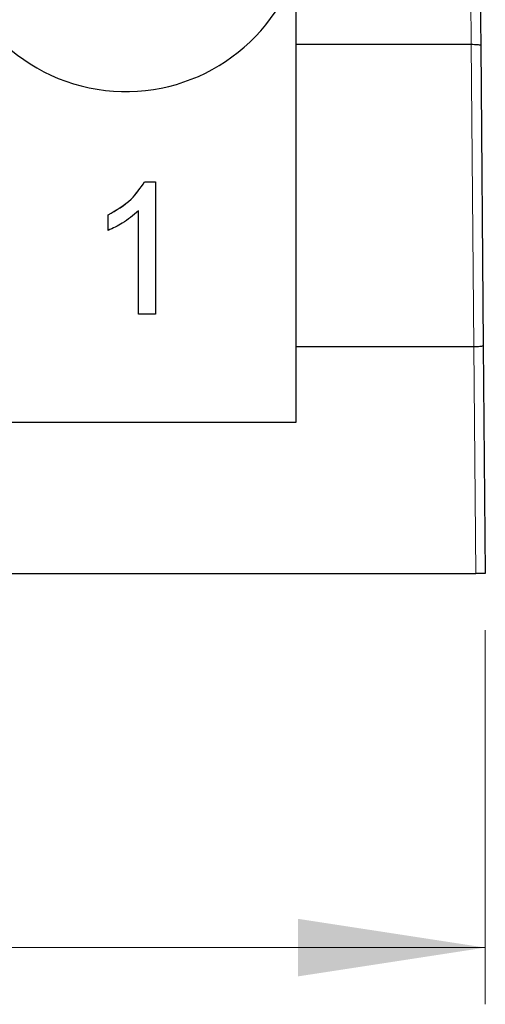
# Model space of a CAD drawing. Units: millimetres. Extents: x 107 to 289, y 80 to 238.
# Drawn here: x 179 to 187, y 80 to 97 of the extents above; entities that cross this region are included whole.
import ezdxf

# ---------------------------------------------------------------- set-up
doc = ezdxf.new("R2010")
doc.units = ezdxf.units.MM
doc.linetypes.add('SLD-Durchgehend', pattern=[0])
doc.styles.add('SLDTEXTSTYLE0', font='TXT', dxfattribs={"width": 0.75})
doc.dimstyles.new('SLDDIMSTYLE0', dxfattribs={"dimtxt": 3.5, "dimasz": 3.302, "dimexe": 0, "dimexo": 0.0625, "dimgap": 0.875, "dimtad": 1, "dimlfac": 1.5, "dimrnd": 1e-09, "dimzin": 12, "dimdsep": 46, "dimtxsty": 'SLDTEXTSTYLE0', "dimsah": 1, "dimcen": 0.09, "dimadec": 0, "dimazin": 3, "dimtfac": 1, "dimtofl": 0, "dimtmove": 0, "dimatfit": 3, "dimfxl": 1, "dimfrac": 2, "dimtolj": 1, "dimtzin": 12, "dimarcsym": 0})
doc.dimstyles.new('SLDDIMSTYLE1', dxfattribs={"dimtxt": 3.5, "dimasz": 3.302, "dimexe": 0, "dimexo": 0.0625, "dimgap": 0.875, "dimtad": 1, "dimdec": 0, "dimlfac": 1.5, "dimrnd": 1e-09, "dimzin": 12, "dimdsep": 46, "dimtxsty": 'SLDTEXTSTYLE0', "dimsah": 1, "dimcen": 0.09, "dimadec": 0, "dimazin": 3, "dimtfac": 1, "dimtdec": 0, "dimtofl": 0, "dimtmove": 0, "dimatfit": 3, "dimfxl": 1, "dimfrac": 2, "dimtolj": 1, "dimtzin": 12, "dimarcsym": 0})

# ---------------------------------------------------------------- blocks, each defined once
blk = doc.blocks.new('_D_5')
at = {"color": 7, "linetype": 'SLD-Durchgehend', "lineweight": 0}
for p, q in [((148.135, 86.605), (148.135, 80.003)), ((187.468, 86.605), (187.468, 80.003)), ((148.135, 81.003), (187.468, 81.003))]:
    blk.add_line(p, q, dxfattribs=at)
at = {"color": 7, "linetype": 'SLD-Durchgehend', "lineweight": 18}
for points in [[(148.135, 81.003), (151.437, 80.495), (151.437, 81.511)], [(187.468, 81.003), (184.166, 81.511), (184.166, 80.495)]]:
    blk.add_solid(points, dxfattribs=at)
at = {"color": 7, "linetype": 'SLD-Durchgehend', "lineweight": 18, "insert": (164.703, 85.514), "char_height": 3.5, "attachment_point": 1, "style": 'SLDTEXTSTYLE0'}
blk.add_mtext('59', dxfattribs=at)
blk = doc.blocks.new('_D_6')
at = {"color": 7, "linetype": 'SLD-Durchgehend', "lineweight": 0}
for p, q in [((148.385, 110.938), (135.639, 110.938)), ((136.639, 110.938), (136.639, 87.605)), ((186.468, 87.605), (135.639, 87.605))]:
    blk.add_line(p, q, dxfattribs=at)
at = {"color": 7, "linetype": 'SLD-Durchgehend', "lineweight": 18}
for points in [[(136.639, 110.938), (136.131, 107.636), (137.147, 107.636)], [(136.639, 87.605), (137.147, 90.907), (136.131, 90.907)]]:
    blk.add_solid(points, dxfattribs=at)
at = {"color": 7, "linetype": 'SLD-Durchgehend', "lineweight": 18, "insert": (132.127, 97.684), "char_height": 3.5, "attachment_point": 1, "rotation": 90, "style": 'SLDTEXTSTYLE0'}
blk.add_mtext('35', dxfattribs=at)

msp = doc.modelspace()

# ---------------------------------------------------------------- linework, layer by layer
at = {"color": 8, "linetype": 'SLD-Durchgehend', "lineweight": 18}
for p, q in [((187.2198, 96.9384), (187.1732, 102.2715)), ((187.2659, 91.6053), (187.2201, 96.9384)), ((187.3012, 87.6047), (187.2663, 91.6053))]:
    msp.add_line(p, q, dxfattribs=at)
at = {"color": 7, "linetype": 'SLD-Durchgehend', "lineweight": 25}
for p, q in [((187.3662, 99.2591), (187.3866, 96.9175)), ((184.1345, 96.9384), (184.1345, 98.2751)), ((184.1345, 91.6053), (184.1345, 96.9384)), ((184.1345, 96.9384), (187.2198, 96.9384)), ((187.2201, 96.9384), (187.2198, 96.9384)), ((187.3866, 96.9175), (187.4328, 91.6262)), ((181.4635, 94.5135), (181.6561, 94.5135)), ((181.4635, 94.5123), (181.4635, 94.5135)), ((181.4635, 94.5123), (181.6561, 94.5123)), ((181.6561, 94.5135), (181.6561, 92.1802)), ((181.357, 92.1802), (181.357, 93.9984)), ((180.8185, 93.6544), (180.8185, 93.9302)), ((181.6561, 92.1802), (181.357, 92.1802)), ((184.1345, 91.6053), (187.2659, 91.6053)), ((184.1345, 90.2714), (184.1345, 91.6053)), ((187.2663, 91.6053), (187.2659, 91.6053)), ((187.4328, 91.6262), (187.4679, 87.6047)), ((151.4679, 90.2714), (184.1345, 90.2714)), ((148.3012, 87.6047), (187.3012, 87.6047)), ((187.4679, 87.6047), (187.3012, 87.6047))]:
    msp.add_line(p, q, dxfattribs=at)
msp.add_arc((181.1346, 99.2714), 3.1666, 18.4089, 341.5911, dxfattribs=at)
for points, knots in [([(187.2201, 96.9384), (187.2388, 96.9383), (187.276, 96.9381), (187.3256, 96.9347), (187.3635, 96.9295), (187.3824, 96.9235), (187.3865, 96.9194), (187.3866, 96.9177), (187.3866, 96.9175)], [0, 0, 0, 0, 0.2129014, 0.4257771, 0.6393909, 0.8545772, 0.9838016, 1, 1, 1, 1]), ([(180.8185, 93.9302), (180.9641, 94.0124), (181.2238, 94.1592), (181.3903, 94.4053), (181.4635, 94.5135)], [0, 0, 0, 0, 0.56042743, 1, 1, 1, 1]), ([(180.8185, 93.929), (180.9641, 94.0113), (181.2238, 94.1581), (181.3903, 94.4041), (181.4635, 94.5123)], [0, 0, 0, 0, 0.5604274, 1, 1, 1, 1]), ([(181.357, 93.9984), (181.2645, 93.9214), (181.0993, 93.7839), (180.9043, 93.694), (180.8185, 93.6544)], [0, 0, 0, 0, 0.5596859, 1, 1, 1, 1]), ([(187.2663, 91.6053), (187.2849, 91.6056), (187.3222, 91.6064), (187.3718, 91.6101), (187.4097, 91.6153), (187.4287, 91.6208), (187.4327, 91.6245), (187.4328, 91.626), (187.4328, 91.6262)], [0, 0, 0, 0, 0.2126069, 0.4251883, 0.6385029, 0.853386, 0.9838237, 1, 1, 1, 1])]:
    msp.add_open_spline(points, degree=3, knots=knots, dxfattribs=at)

# ---------------------------------------------------------------- dimensions: what is measured, and where the dimension line sits
at = {"color": 7, "linetype": 'SLD-Durchgehend', "lineweight": 18}
dim = msp.add_linear_dim(base=(136.6391, 87.6047), p1=(149.3855, 110.938), p2=(187.4679, 87.6047), angle=90, dimstyle='SLDDIMSTYLE1', dxfattribs=at)
dim.commit()
dim.dimension.update_dxf_attribs({"geometry": '_D_6', "text_midpoint": (136.6391, 100.2701), "dimtype": 160})
dim = msp.add_linear_dim(base=(187.4679, 81.0027), p1=(148.1345, 87.6047), p2=(187.4679, 87.6047), dimstyle='SLDDIMSTYLE0', dxfattribs=at)
dim.commit()
dim.dimension.update_dxf_attribs({"geometry": '_D_5', "text_midpoint": (167.2891, 81.0027), "dimtype": 160})

doc.saveas('drawing.dxf')
